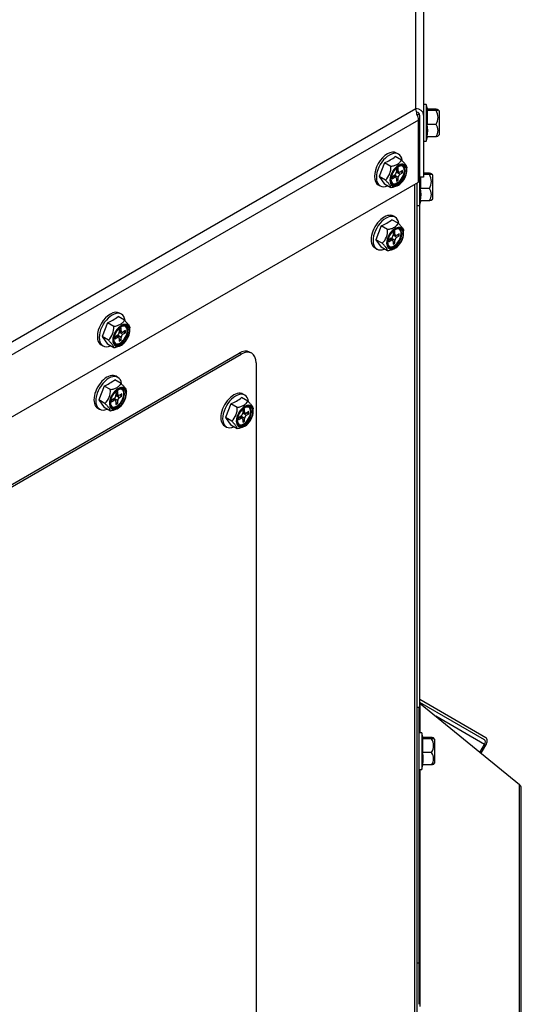
# Model space of a CAD drawing. Units: inches. Extents: x 0.6 to 21.6, y 1.5 to 16.7.
# Drawn here: x 5.4 to 5.9, y 13.9 to 14.9 of the extents above; entities that cross this region are included whole.
import ezdxf

# ---------------------------------------------------------------- set-up
doc = ezdxf.new("R2010")
doc.units = ezdxf.units.IN
doc.header["$MEASUREMENT"] = 0
doc.layers.add('C__USERS_JLEBEAU', color=7, linetype='Continuous')
doc.layers.add('Default', color=7, linetype='Continuous')

# ---------------------------------------------------------------- blocks, each defined once
blk = doc.blocks.new('SE')
at = {"layer": 'C__USERS_JLEBEAU', "color": 7, "linetype": 'Continuous'}
for p, q in [((5.77027, 14.79905), (5.77027, 15.6919)), ((5.77787, 15.68349), (5.77787, 14.79285)), ((5.78037, 14.80289), (5.77787, 14.80289)), ((5.78037, 14.80289), (5.78037, 14.76789)), ((5.78171, 14.79789), (5.78037, 14.80289)), ((4.91174, 14.30338), (5.77027, 14.79905)), ((5.77403, 14.79299), (5.77162, 14.79299)), ((5.77403, 14.79285), (5.77403, 14.73373)), ((5.77787, 14.79285), (5.77787, 14.73373)), ((5.78969, 14.7985), (5.78119, 14.7985)), ((5.78119, 14.79794), (5.78119, 14.79717)), ((5.78969, 14.79717), (5.78119, 14.79717)), ((5.78119, 14.79717), (5.78119, 14.78406)), ((5.79264, 14.79687), (5.79146, 14.79805)), ((5.79264, 14.79687), (5.79264, 14.7739)), ((5.79287, 14.77447), (5.79287, 14.79631)), ((5.77294, 14.78818), (4.91712, 14.29407)), ((5.77294, 14.72907), (5.77294, 14.78818)), ((5.78969, 14.78406), (5.78119, 14.78406)), ((5.77294, 14.77779), (5.77403, 14.77779)), ((5.78037, 14.76789), (5.78155, 14.77228)), ((5.78969, 14.77228), (5.78119, 14.77228)), ((5.79146, 14.77273), (5.79264, 14.7739)), ((5.77787, 14.76789), (5.78037, 14.76789)), ((5.75682, 14.74987), (5.75081, 14.75334)), ((5.75388, 14.75568), (5.75211, 14.7567)), ((5.7406, 14.74745), (5.7355, 14.7343)), ((5.74661, 14.74398), (5.7406, 14.74745)), ((5.7355, 14.7343), (5.7406, 14.72704)), ((5.74151, 14.73083), (5.7355, 14.7343)), ((5.75015, 14.7356), (5.74783, 14.73426)), ((5.74783, 14.73426), (5.74783, 14.73224)), ((5.74783, 14.73224), (5.75015, 14.73358)), ((5.75015, 14.73358), (5.74839, 14.73459)), ((5.75139, 14.7337), (5.74912, 14.73501)), ((5.75015, 14.73441), (5.75015, 14.7356)), ((5.75365, 14.73358), (5.75015, 14.7356)), ((5.75365, 14.74233), (5.7519, 14.74132)), ((5.7519, 14.74132), (5.7519, 14.73864)), ((5.7519, 14.74066), (5.75365, 14.73965)), ((5.7519, 14.73982), (5.75417, 14.73852)), ((5.7519, 14.73864), (5.75293, 14.73923)), ((5.7519, 14.73864), (5.75541, 14.73661)), ((5.75365, 14.73965), (5.75365, 14.74233)), ((5.75365, 14.7309), (5.75365, 14.73358)), ((5.75773, 14.73998), (5.75541, 14.73864)), ((5.75541, 14.73661), (5.75773, 14.73795)), ((5.75597, 14.73896), (5.75773, 14.73795)), ((5.75773, 14.73795), (5.75773, 14.73998)), ((5.76192, 14.74021), (5.76192, 14.74261)), ((5.77403, 14.74186), (5.77294, 14.74186)), ((5.77787, 14.73373), (5.77403, 14.73373)), ((5.77403, 14.73373), (5.77403, 14.70686)), ((5.77486, 14.73373), (5.77486, 14.72304)), ((5.78335, 14.73747), (5.77787, 14.73747)), ((5.78335, 14.73615), (5.77787, 14.73615)), ((5.7863, 14.73585), (5.78513, 14.73702)), ((5.7863, 14.73585), (5.7863, 14.71288)), ((5.78653, 14.71345), (5.78653, 14.73528)), ((4.91712, 14.23496), (5.77294, 14.72907)), ((5.73461, 14.72639), (5.73638, 14.72537)), ((5.74661, 14.72357), (5.7406, 14.72704)), ((5.7519, 14.73256), (5.7519, 14.72989)), ((5.7519, 14.73191), (5.75365, 14.7309)), ((5.7519, 14.72989), (5.75365, 14.7309)), ((5.75308, 14.72573), (5.7538, 14.72614)), ((5.76959, 13.37857), (5.76959, 14.72713)), ((5.77153, 13.38128), (5.77153, 14.72826)), ((5.78335, 14.72304), (5.77486, 14.72304)), ((5.77153, 14.70686), (5.77403, 14.70686)), ((5.77403, 14.70686), (5.77537, 14.71186)), ((5.77433, 14.20411), (5.77433, 14.70795)), ((5.78335, 14.71125), (5.77486, 14.71125)), ((5.78513, 14.71171), (5.7863, 14.71288)), ((5.75075, 14.69551), (5.74898, 14.69653)), ((5.73748, 14.68728), (5.73237, 14.67413)), ((5.74348, 14.68381), (5.73748, 14.68728)), ((5.75369, 14.68971), (5.74768, 14.69317)), ((5.75053, 14.68216), (5.74877, 14.68115)), ((5.74877, 14.68115), (5.74877, 14.67847)), ((5.74877, 14.6805), (5.75053, 14.67948)), ((5.74877, 14.67966), (5.75104, 14.67835)), ((5.74877, 14.67847), (5.7498, 14.67906)), ((5.74877, 14.67847), (5.75228, 14.67645)), ((5.75053, 14.67948), (5.75053, 14.68216)), ((5.7546, 14.67981), (5.75228, 14.67847)), ((5.75228, 14.67645), (5.7546, 14.67779)), ((5.75285, 14.6788), (5.7546, 14.67779)), ((5.7546, 14.67779), (5.7546, 14.67981)), ((5.75879, 14.68004), (5.75879, 14.68245)), ((5.73237, 14.67413), (5.73748, 14.66687)), ((5.73838, 14.67066), (5.73237, 14.67413)), ((5.74702, 14.67543), (5.7447, 14.6741)), ((5.7447, 14.6741), (5.7447, 14.67207)), ((5.7447, 14.67207), (5.74702, 14.67341)), ((5.74702, 14.67341), (5.74527, 14.67442)), ((5.74826, 14.67353), (5.74599, 14.67484)), ((5.74702, 14.67425), (5.74702, 14.67543)), ((5.75053, 14.67341), (5.74702, 14.67543)), ((5.74877, 14.6724), (5.74877, 14.66972)), ((5.74877, 14.67174), (5.75053, 14.67073)), ((5.74877, 14.66972), (5.75053, 14.67073)), ((5.75053, 14.67073), (5.75053, 14.67341)), ((5.73148, 14.66622), (5.73325, 14.6652)), ((5.74348, 14.6634), (5.73748, 14.66687)), ((5.74995, 14.66556), (5.75067, 14.66597)), ((5.48965, 14.60313), (5.48788, 14.60415)), ((5.47637, 14.5949), (5.47127, 14.58174)), ((5.48238, 14.59143), (5.47637, 14.5949)), ((5.49259, 14.59732), (5.48658, 14.60079)), ((5.48942, 14.58978), (5.48767, 14.58876)), ((5.48767, 14.58876), (5.48767, 14.58609)), ((5.48767, 14.58811), (5.48942, 14.5871)), ((5.48767, 14.58727), (5.48994, 14.58596)), ((5.48767, 14.58609), (5.4887, 14.58668)), ((5.48767, 14.58609), (5.49118, 14.58406)), ((5.48942, 14.5871), (5.48942, 14.58978)), ((5.4935, 14.58742), (5.49118, 14.58609)), ((5.49118, 14.58406), (5.4935, 14.5854)), ((5.49174, 14.58641), (5.4935, 14.5854)), ((5.4935, 14.5854), (5.4935, 14.58742)), ((5.49769, 14.58765), (5.49769, 14.59006)), ((5.47127, 14.58174), (5.47637, 14.57448)), ((5.47728, 14.57828), (5.47127, 14.58174)), ((5.48238, 14.57102), (5.47637, 14.57448)), ((5.48592, 14.58305), (5.4836, 14.58171)), ((5.4836, 14.58171), (5.4836, 14.57968)), ((5.4836, 14.57968), (5.48592, 14.58102)), ((5.48592, 14.58102), (5.48416, 14.58204)), ((5.48716, 14.58115), (5.48489, 14.58245)), ((5.48592, 14.58186), (5.48592, 14.58305)), ((5.48942, 14.58102), (5.48592, 14.58305)), ((5.48767, 14.58001), (5.48767, 14.57733)), ((5.48767, 14.57936), (5.48942, 14.57834)), ((5.48767, 14.57733), (5.48942, 14.57834)), ((5.48942, 14.57834), (5.48942, 14.58102)), ((4.93361, 14.18023), (5.60187, 14.56605)), ((4.93564, 14.17905), (5.60391, 14.56488)), ((5.47038, 14.57384), (5.47215, 14.57282)), ((5.48885, 14.57317), (5.48957, 14.57359)), ((5.60391, 14.56488), (5.60187, 14.56605)), ((5.61391, 14.56587), (5.61187, 14.56704)), ((5.61805, 14.55671), (5.61805, 13.24767)), ((5.48933, 14.53708), (5.48333, 14.54055)), ((5.48639, 14.54289), (5.48462, 14.54391)), ((5.47312, 14.53466), (5.46802, 14.5215)), ((5.47913, 14.53119), (5.47312, 14.53466)), ((5.48617, 14.52954), (5.48442, 14.52852)), ((5.48442, 14.52852), (5.48442, 14.52584)), ((5.48442, 14.52787), (5.48617, 14.52686)), ((5.48442, 14.52703), (5.48668, 14.52572)), ((5.48617, 14.52686), (5.48617, 14.52954)), ((5.49024, 14.52718), (5.48792, 14.52584)), ((5.49024, 14.52516), (5.49024, 14.52718)), ((5.49444, 14.52741), (5.49444, 14.52982)), ((5.60735, 14.52594), (5.60559, 14.52696)), ((5.46802, 14.5215), (5.47312, 14.51424)), ((5.47402, 14.51804), (5.46802, 14.5215)), ((5.48266, 14.52281), (5.48034, 14.52147)), ((5.48034, 14.52147), (5.48034, 14.51944)), ((5.48034, 14.51944), (5.48266, 14.52078)), ((5.48266, 14.52078), (5.48091, 14.5218)), ((5.4839, 14.52091), (5.48164, 14.52221)), ((5.48266, 14.52162), (5.48266, 14.52281)), ((5.48617, 14.52078), (5.48266, 14.52281)), ((5.48442, 14.52584), (5.48544, 14.52644)), ((5.48442, 14.52584), (5.48792, 14.52382)), ((5.48442, 14.51977), (5.48442, 14.51709)), ((5.48442, 14.51912), (5.48617, 14.5181)), ((5.48442, 14.51709), (5.48617, 14.5181)), ((5.48617, 14.5181), (5.48617, 14.52078)), ((5.48792, 14.52382), (5.49024, 14.52516)), ((5.48849, 14.52617), (5.49024, 14.52516)), ((5.59408, 14.51771), (5.58898, 14.50456)), ((5.60009, 14.51424), (5.59408, 14.51771)), ((5.61029, 14.52013), (5.60429, 14.5236)), ((5.46712, 14.5136), (5.46889, 14.51258)), ((5.47913, 14.51078), (5.47312, 14.51424)), ((5.4856, 14.51293), (5.48632, 14.51335)), ((5.60713, 14.51259), (5.60538, 14.51158)), ((5.60538, 14.51158), (5.60538, 14.5089)), ((5.60538, 14.51092), (5.60713, 14.50991)), ((5.60538, 14.51009), (5.60764, 14.50878)), ((5.60538, 14.5089), (5.6064, 14.50949)), ((5.60538, 14.5089), (5.60888, 14.50687)), ((5.60713, 14.50991), (5.60713, 14.51259)), ((5.6112, 14.51024), (5.60888, 14.5089)), ((5.60888, 14.50687), (5.6112, 14.50821)), ((5.60945, 14.50923), (5.6112, 14.50821)), ((5.6112, 14.50821), (5.6112, 14.51024)), ((5.6154, 14.51047), (5.6154, 14.51287)), ((5.58898, 14.50456), (5.59408, 14.4973)), ((5.59498, 14.50109), (5.58898, 14.50456)), ((5.60362, 14.50586), (5.6013, 14.50452)), ((5.6013, 14.50452), (5.6013, 14.5025)), ((5.6013, 14.5025), (5.60362, 14.50384)), ((5.60362, 14.50384), (5.60187, 14.50485)), ((5.60486, 14.50396), (5.6026, 14.50527)), ((5.60362, 14.50468), (5.60362, 14.50586)), ((5.60713, 14.50384), (5.60362, 14.50586)), ((5.60538, 14.50282), (5.60538, 14.50015)), ((5.60538, 14.50217), (5.60713, 14.50116)), ((5.60538, 14.50015), (5.60713, 14.50116)), ((5.60713, 14.50116), (5.60713, 14.50384)), ((5.58809, 14.49665), (5.58985, 14.49563)), ((5.60009, 14.49383), (5.59408, 14.4973)), ((5.60656, 14.49599), (5.60728, 14.4964)), ((5.77354, 14.2284), (5.77153, 14.2284)), ((5.77354, 13.98492), (5.77354, 14.2284)), ((5.83714, 14.19946), (5.77433, 14.23573)), ((5.83594, 14.19738), (5.77433, 14.23295)), ((5.83594, 14.19738), (5.77433, 14.23295)), ((5.77464, 14.23199), (5.86918, 14.1548)), ((5.77464, 14.20411), (5.77464, 14.23199)), ((5.83594, 14.19304), (5.78951, 14.21984)), ((5.77604, 14.20411), (5.77354, 14.20411)), ((5.77604, 14.20411), (5.77604, 14.16911)), ((5.77738, 14.19911), (5.77604, 14.20411)), ((5.78535, 14.19972), (5.77686, 14.19972)), ((5.77686, 14.19916), (5.77686, 14.19839)), ((5.7883, 14.19809), (5.78713, 14.19926)), ((5.77686, 14.19839), (5.77686, 14.18528)), ((5.78535, 14.19839), (5.77686, 14.19839)), ((5.7883, 14.19809), (5.7883, 14.17512)), ((5.78854, 14.17569), (5.78854, 14.19752)), ((5.83158, 14.1855), (5.83594, 14.19304)), ((5.83267, 14.18461), (5.83714, 14.19235)), ((5.78535, 14.18528), (5.77686, 14.18528)), ((5.77604, 14.16911), (5.77721, 14.1735)), ((5.78535, 14.1735), (5.77686, 14.1735)), ((5.78713, 14.17395), (5.7883, 14.17512)), ((5.77354, 14.16911), (5.77604, 14.16911)), ((5.77464, 13.94319), (5.77464, 14.16911)), ((5.86918, 13.26326), (5.86918, 14.1548)), ((5.87099, 13.25971), (5.87099, 14.15124)), ((5.77153, 13.98492), (5.77354, 13.98492)), ((5.77354, 13.94536), (5.77354, 13.98492))]:
    blk.add_line(p, q, dxfattribs=at)
for centre, radius, start, end in [((5.75325, 14.79278), 0.01813, 2.2108, 20.22041), ((5.76195, 14.78781), 0.011, 1.95266, 31.04468), ((5.77939, 14.79062), 0.01221, 327.52684, 32.47316), ((5.79207, 14.79631), 0.0008, 0, 45), ((5.74794, 14.77817), 0.03377, 349.94951, 10.0505), ((5.78153, 14.77817), 0.01006, 324.14914, 35.85086), ((5.79207, 14.77447), 0.0008, 315, 0), ((5.72214, 14.79122), 0.04751, 292.87499, 307.12502), ((5.72987, 14.74291), 0.01678, 313.93208, 3.65588), ((5.76189, 14.73116), 0.01515, 122.29078, 152.63356), ((5.77305, 14.72959), 0.01221, 327.52684, 32.47316), ((5.78573, 14.73528), 0.0008, 0, 45), ((5.74161, 14.71715), 0.03377, 349.94951, 10.0505), ((5.7752, 14.71715), 0.01006, 324.14914, 35.85086), ((5.78573, 14.71345), 0.0008, 315, 0), ((5.71901, 14.73105), 0.04751, 292.87499, 307.12502), ((5.72674, 14.68274), 0.01678, 313.93208, 3.65588), ((5.75876, 14.671), 0.01515, 122.29078, 152.63356), ((5.45791, 14.63867), 0.04751, 292.87499, 307.12502), ((5.46564, 14.59036), 0.01678, 313.93208, 3.65588), ((5.49766, 14.57861), 0.01515, 122.29078, 152.63356), ((5.45465, 14.57843), 0.04751, 292.87499, 307.12502), ((5.46238, 14.53012), 0.01678, 313.93208, 3.65588), ((5.49441, 14.51837), 0.01515, 122.29078, 152.63356), ((5.57561, 14.56148), 0.04751, 292.87499, 307.12502), ((5.58334, 14.51317), 0.01678, 313.93208, 3.65588), ((5.61537, 14.50143), 0.01515, 122.29078, 152.63356), ((5.77506, 14.19184), 0.01221, 327.52684, 32.47316), ((5.78774, 14.19752), 0.0008, 0, 45), ((5.74361, 14.17939), 0.03377, 349.94951, 10.0505), ((5.7772, 14.17939), 0.01006, 324.14914, 35.85086), ((5.78774, 14.17569), 0.0008, 315, 0)]:
    blk.add_arc(centre, radius, start, end, dxfattribs=at)
for centre, major_axis, ratio, start_param, end_param in [((5.77027, 14.79285), (0.0076, 0), 0.816497, 0, 1.570796), ((5.77027, 14.79285), (0.00376, 0), 0.816497, 0, 1.232022), ((5.74336, 14.74155), (-0.00875, -0.01516), 0.57735, 3.141593, 6.283185), ((5.74513, 14.74052), (-0.00875, -0.01516), 0.57735, 2.503892, 6.283185), ((5.7538, 14.73552), (-0.00574, -0.00995), 0.57735, 3.871709, 5.502619), ((5.75396, 14.73542), (0.00546, 0.00946), 0.57735, 0.785398, 3.021973), ((5.7534, 14.73575), (0.00476, 0.00824), 0.57735, 1.590177, 6.283185), ((5.75396, 14.73542), (0.00546, 0.00946), 0.57735, 3.021973, 6.283185), ((5.7538, 14.73552), (-0.00574, -0.00995), 0.57735, 0, 3.871709), ((5.75278, 14.73611), (-0.00476, -0.00824), 0.57735, 0.065409, 3.076183), ((5.7534, 14.73575), (0.00476, 0.00824), 0.57735, 0, 0.785398), ((5.75396, 14.73542), (0.00546, 0.00946), 0.57735, 0, 0.785398), ((5.75015, 14.73763), (-0.00124, -0.00215), 0.57735, 0.785398, 2.356194), ((5.75015, 14.73155), (-0.00124, -0.00215), 0.57735, 2.356194, 3.926991), ((5.75541, 14.74066), (0.00124, 0.00215), 0.57735, 2.356194, 3.926991), ((5.75541, 14.73459), (0.00124, 0.00215), 0.57735, 0.785398, 2.356194), ((5.74513, 14.74052), (-0.00875, -0.01516), 0.57735, 0, 0.649011), ((5.7538, 14.73552), (-0.00574, -0.00995), 0.57735, 5.502619, 6.283185), ((5.74023, 14.68138), (0.00875, 0.01516), 0.57735, 0, 3.141593), ((5.742, 14.68036), (0.00875, 0.01516), 0.57735, 0, 3.790603), ((5.742, 14.68036), (0.00875, 0.01516), 0.57735, 5.645485, 6.283185), ((5.75067, 14.67535), (0.00574, 0.00995), 0.57735, 0.730117, 2.361026), ((5.75067, 14.67535), (0.00574, 0.00995), 0.57735, 2.361026, 6.283185), ((5.75084, 14.67525), (-0.00546, -0.00946), 0.57735, 3.926991, 6.163566), ((5.75027, 14.67558), (-0.00476, -0.00824), 0.57735, 4.73177, 6.283185), ((5.74965, 14.67594), (0.00476, 0.00824), 0.57735, 3.207002, 6.217776), ((5.75084, 14.67525), (-0.00546, -0.00946), 0.57735, 0, 3.926991), ((5.75027, 14.67558), (-0.00476, -0.00824), 0.57735, 0, 3.253181), ((5.74702, 14.67746), (-0.00124, -0.00215), 0.57735, 0.785398, 2.356194), ((5.75228, 14.6805), (0.00124, 0.00215), 0.57735, 2.356194, 3.926991), ((5.75067, 14.67535), (0.00574, 0.00995), 0.57735, 0, 0.730117), ((5.74702, 14.67138), (-0.00124, -0.00215), 0.57735, 2.356194, 3.926991), ((5.75228, 14.67442), (0.00124, 0.00215), 0.57735, 0.785398, 2.356194), ((5.75084, 14.67525), (-0.00546, -0.00946), 0.57735, 6.163566, 6.283185), ((5.47913, 14.58899), (-0.00875, -0.01516), 0.57735, 3.141593, 6.283185), ((5.4809, 14.58797), (-0.00875, -0.01516), 0.57735, 2.503892, 6.283185), ((5.48957, 14.58296), (-0.00574, -0.00995), 0.57735, 0, 3.871709), ((5.48973, 14.58287), (0.00546, 0.00946), 0.57735, 0, 0.785398), ((5.48957, 14.58296), (-0.00574, -0.00995), 0.57735, 3.871709, 5.502619), ((5.48973, 14.58287), (0.00546, 0.00946), 0.57735, 0.785398, 3.021973), ((5.48917, 14.58319), (0.00476, 0.00824), 0.57735, 1.590177, 6.283185), ((5.48973, 14.58287), (0.00546, 0.00946), 0.57735, 3.021973, 6.283185), ((5.48855, 14.58355), (-0.00476, -0.00824), 0.57735, 0.065409, 3.076183), ((5.48592, 14.58507), (-0.00124, -0.00215), 0.57735, 0.785398, 2.356194), ((5.48917, 14.58319), (0.00476, 0.00824), 0.57735, 0, 0.785398), ((5.49118, 14.58811), (0.00124, 0.00215), 0.57735, 2.356194, 3.926991), ((5.49118, 14.58204), (0.00124, 0.00215), 0.57735, 0.785398, 2.356194), ((5.48957, 14.58296), (-0.00574, -0.00995), 0.57735, 5.502619, 6.283185), ((5.48592, 14.579), (-0.00124, -0.00215), 0.57735, 2.356194, 3.926991), ((5.4809, 14.58797), (-0.00875, -0.01516), 0.57735, 0, 0.649011), ((5.60187, 14.54972), (-0.01, -0.01732), 0.57735, 3.141593, 3.926991), ((5.60391, 14.54855), (-0.01, -0.01732), 0.57735, 2.356194, 3.926991), ((5.47587, 14.52875), (0.00875, 0.01516), 0.57735, 0, 3.141593), ((5.47764, 14.52773), (0.00875, 0.01516), 0.57735, 0, 3.790603), ((5.47764, 14.52773), (0.00875, 0.01516), 0.57735, 5.645485, 6.283185), ((5.48632, 14.52272), (0.00574, 0.00995), 0.57735, 0.730117, 2.361026), ((5.48632, 14.52272), (0.00574, 0.00995), 0.57735, 2.361026, 6.283185), ((5.48648, 14.52263), (-0.00546, -0.00946), 0.57735, 3.926991, 6.163566), ((5.48529, 14.52331), (0.00476, 0.00824), 0.57735, 3.207002, 6.217776), ((5.48648, 14.52263), (-0.00546, -0.00946), 0.57735, 0, 3.926991), ((5.48592, 14.52295), (-0.00476, -0.00824), 0.57735, 0, 3.926991), ((5.48632, 14.52272), (0.00574, 0.00995), 0.57735, 0, 0.730117), ((5.59684, 14.51181), (0.00875, 0.01516), 0.57735, 0, 3.141593), ((5.5986, 14.51079), (0.00875, 0.01516), 0.57735, 0, 3.790603), ((5.48592, 14.52295), (-0.00476, -0.00824), 0.57735, 4.73177, 6.283185), ((5.48266, 14.52483), (-0.00124, -0.00215), 0.57735, 0.785398, 2.356194), ((5.48266, 14.51876), (-0.00124, -0.00215), 0.57735, 2.356194, 3.926991), ((5.48792, 14.52787), (0.00124, 0.00215), 0.57735, 2.356194, 3.926991), ((5.48792, 14.5218), (0.00124, 0.00215), 0.57735, 0.785398, 2.356194), ((5.5986, 14.51079), (0.00875, 0.01516), 0.57735, 5.645485, 6.283185), ((5.48648, 14.52263), (-0.00546, -0.00946), 0.57735, 6.163566, 6.283185), ((5.60728, 14.50578), (0.00574, 0.00995), 0.57735, 0.730117, 2.361026), ((5.60728, 14.50578), (0.00574, 0.00995), 0.57735, 2.361026, 6.283185), ((5.60744, 14.50568), (-0.00546, -0.00946), 0.57735, 3.926991, 6.163566), ((5.60688, 14.50601), (-0.00476, -0.00824), 0.57735, 4.73177, 6.283185), ((5.60625, 14.50637), (0.00476, 0.00824), 0.57735, 3.207002, 6.217776), ((5.60744, 14.50568), (-0.00546, -0.00946), 0.57735, 0, 3.926991), ((5.60688, 14.50601), (-0.00476, -0.00824), 0.57735, 0, 3.926991), ((5.60362, 14.50789), (-0.00124, -0.00215), 0.57735, 0.785398, 2.356194), ((5.60888, 14.51092), (0.00124, 0.00215), 0.57735, 2.356194, 3.926991), ((5.60728, 14.50578), (0.00574, 0.00995), 0.57735, 0, 0.730117), ((5.60362, 14.50181), (-0.00124, -0.00215), 0.57735, 2.356194, 3.926991), ((5.60888, 14.50485), (0.00124, 0.00215), 0.57735, 0.785398, 2.356194), ((5.60744, 14.50568), (-0.00546, -0.00946), 0.57735, 6.163566, 6.283185), ((5.7773, 14.23416), (-0.00376, 0), 0.816497, 0.676499, 0.785398), ((5.83406, 14.19413), (-0.00308, -0.00533), 0.57735, 1.570796, 3.141593), ((5.83406, 14.19413), (-0.00188, -0.00326), 0.57735, 1.570796, 3.141593), ((5.86483, 14.15124), (-0.00616, 0), 0.816497, 3.141593, 3.926991)]:
    blk.add_ellipse(centre, major_axis=major_axis, ratio=ratio, start_param=start_param, end_param=end_param, dxfattribs=at)
for centre, major_axis in [((5.75396, 14.73542), (-0.00516, -0.00894)), ((5.75084, 14.67525), (0.00516, 0.00894)), ((5.48973, 14.58287), (-0.00516, -0.00894)), ((5.48648, 14.52263), (0.00516, 0.00894)), ((5.60744, 14.50568), (0.00516, 0.00894))]:
    blk.add_ellipse(centre, major_axis=major_axis, ratio=0.57735, dxfattribs=at)
for points, knots in [([(5.78969, 14.79717), (5.79025, 14.79728), (5.79073, 14.79738), (5.79124, 14.79755), (5.79138, 14.7976), (5.79157, 14.79772), (5.79162, 14.79778), (5.79162, 14.79795), (5.79143, 14.79806), (5.79074, 14.79829), (5.79025, 14.79839), (5.78969, 14.7985)], [0, 0, 0, 0, 0.25, 0.25, 0.375, 0.375, 0.5, 0.5, 0.75, 0.75, 1, 1, 1, 1]), ([(5.79156, 14.77283), (5.79149, 14.77276), (5.79132, 14.77268), (5.79074, 14.77249), (5.79025, 14.77238), (5.78969, 14.77228)], [0.5794926, 0.5794926, 0.5794926, 0.5794926, 0.75, 0.75, 1, 1, 1, 1]), ([(5.74661, 14.74398), (5.74781, 14.74421), (5.74896, 14.74449), (5.75059, 14.74501), (5.75111, 14.7452), (5.75212, 14.74563), (5.75261, 14.74587), (5.75396, 14.74664), (5.7547, 14.74723), (5.75593, 14.7485), (5.75642, 14.74918), (5.75682, 14.74987)], [0, 0, 0, 0, 0.25, 0.25, 0.375, 0.375, 0.5, 0.5, 0.75, 0.75, 1, 1, 1, 1]), ([(5.75986, 14.74447), (5.75948, 14.74489), (5.7587, 14.74573), (5.75745, 14.74598), (5.75669, 14.74598)], [0, 0, 0, 0, 0.2170041, 0.5176365, 0.5176365, 0.5176365, 0.5176365]), ([(5.75682, 14.74987), (5.75761, 14.74908), (5.75836, 14.7483), (5.75936, 14.74719), (5.75967, 14.74683), (5.76024, 14.74613), (5.7605, 14.74578), (5.76117, 14.74483), (5.76148, 14.74429), (5.76185, 14.74334), (5.76192, 14.74295), (5.76192, 14.74261)], [0, 0, 0, 0, 0.25, 0.25, 0.375, 0.375, 0.5, 0.5, 0.75, 0.75, 1, 1, 1, 1]), ([(5.74789, 14.72737), (5.74744, 14.72786), (5.7467, 14.72876), (5.74633, 14.73148), (5.74687, 14.73482), (5.74785, 14.73693), (5.74844, 14.73813)], [0, 0, 0, 0, 0.243572, 0.48904, 0.748399, 1, 1, 1, 1]), ([(5.78335, 14.73615), (5.78391, 14.73625), (5.78439, 14.73636), (5.78491, 14.73652), (5.78504, 14.73658), (5.78523, 14.73669), (5.78528, 14.73675), (5.78529, 14.73692), (5.7851, 14.73704), (5.7844, 14.73726), (5.78392, 14.73737), (5.78335, 14.73747)], [0, 0, 0, 0, 0.25, 0.25, 0.375, 0.375, 0.5, 0.5, 0.75, 0.75, 1, 1, 1, 1]), ([(5.74661, 14.72357), (5.74661, 14.72391), (5.74654, 14.72429), (5.74627, 14.72498), (5.74615, 14.72523), (5.74585, 14.72578), (5.74566, 14.72608), (5.74499, 14.72703), (5.74442, 14.72773), (5.74307, 14.72924), (5.74231, 14.73003), (5.74151, 14.73083)], [0, 0, 0, 0, 0.25, 0.25, 0.375, 0.375, 0.5, 0.5, 0.75, 0.75, 1, 1, 1, 1]), ([(5.7537, 14.72611), (5.75351, 14.72598), (5.75331, 14.72586), (5.7522, 14.72522), (5.75119, 14.72479), (5.74899, 14.72408), (5.74781, 14.7238), (5.74661, 14.72357)], [0.4424495, 0.4424495, 0.4424495, 0.4424495, 0.5, 0.5, 0.75, 0.75, 1, 1, 1, 1]), ([(5.78523, 14.71181), (5.78515, 14.71173), (5.78499, 14.71165), (5.7844, 14.71147), (5.78392, 14.71136), (5.78335, 14.71125)], [0.5794926, 0.5794926, 0.5794926, 0.5794926, 0.75, 0.75, 1, 1, 1, 1]), ([(5.74348, 14.68381), (5.74468, 14.68404), (5.74583, 14.68432), (5.74746, 14.68484), (5.74799, 14.68503), (5.749, 14.68546), (5.74948, 14.6857), (5.75083, 14.68648), (5.75157, 14.68706), (5.7528, 14.68833), (5.75329, 14.68901), (5.75369, 14.68971)], [0, 0, 0, 0, 0.25, 0.25, 0.375, 0.375, 0.5, 0.5, 0.75, 0.75, 1, 1, 1, 1]), ([(5.75369, 14.68971), (5.75449, 14.68891), (5.75523, 14.68813), (5.75623, 14.68702), (5.75654, 14.68666), (5.75711, 14.68596), (5.75738, 14.68562), (5.75805, 14.68467), (5.75835, 14.68412), (5.75872, 14.68317), (5.75879, 14.68279), (5.75879, 14.68245)], [0, 0, 0, 0, 0.25, 0.25, 0.375, 0.375, 0.5, 0.5, 0.75, 0.75, 1, 1, 1, 1]), ([(5.74477, 14.6672), (5.74431, 14.66769), (5.74357, 14.66859), (5.7432, 14.67131), (5.74374, 14.67465), (5.74473, 14.67676), (5.74531, 14.67796)], [0, 0, 0, 0, 0.243572, 0.48904, 0.748399, 1, 1, 1, 1]), ([(5.75673, 14.6843), (5.75636, 14.68473), (5.75557, 14.68557), (5.75433, 14.68582), (5.75357, 14.68581)], [0, 0, 0, 0, 0.2170041, 0.5176365, 0.5176365, 0.5176365, 0.5176365]), ([(5.74348, 14.6634), (5.74348, 14.66374), (5.74341, 14.66412), (5.74314, 14.66481), (5.74303, 14.66506), (5.74272, 14.66561), (5.74253, 14.66591), (5.74186, 14.66686), (5.74129, 14.66756), (5.73994, 14.66907), (5.73918, 14.66986), (5.73838, 14.67066)], [0, 0, 0, 0, 0.25, 0.25, 0.375, 0.375, 0.5, 0.5, 0.75, 0.75, 1, 1, 1, 1]), ([(5.75057, 14.66594), (5.75038, 14.66581), (5.75018, 14.66569), (5.74908, 14.66505), (5.74806, 14.66462), (5.74586, 14.66391), (5.74469, 14.66363), (5.74348, 14.6634)], [0.4424495, 0.4424495, 0.4424495, 0.4424495, 0.5, 0.5, 0.75, 0.75, 1, 1, 1, 1]), ([(5.48238, 14.59143), (5.48358, 14.59166), (5.48473, 14.59193), (5.48636, 14.59245), (5.48688, 14.59265), (5.48789, 14.59307), (5.48838, 14.59331), (5.48973, 14.59409), (5.49047, 14.59468), (5.4917, 14.59595), (5.49219, 14.59663), (5.49259, 14.59732)], [0, 0, 0, 0, 0.25, 0.25, 0.375, 0.375, 0.5, 0.5, 0.75, 0.75, 1, 1, 1, 1]), ([(5.49563, 14.59192), (5.49525, 14.59234), (5.49447, 14.59318), (5.49322, 14.59343), (5.49246, 14.59342)], [0, 0, 0, 0, 0.2170041, 0.5176365, 0.5176365, 0.5176365, 0.5176365]), ([(5.49259, 14.59732), (5.49338, 14.59652), (5.49413, 14.59575), (5.49513, 14.59464), (5.49544, 14.59427), (5.49601, 14.59357), (5.49627, 14.59323), (5.49694, 14.59228), (5.49725, 14.59173), (5.49762, 14.59079), (5.49769, 14.5904), (5.49769, 14.59006)], [0, 0, 0, 0, 0.25, 0.25, 0.375, 0.375, 0.5, 0.5, 0.75, 0.75, 1, 1, 1, 1]), ([(5.48366, 14.57481), (5.48321, 14.57531), (5.48247, 14.57621), (5.4821, 14.57893), (5.48264, 14.58226), (5.48362, 14.58438), (5.48421, 14.58557)], [0, 0, 0, 0, 0.243572, 0.48904, 0.748399, 1, 1, 1, 1]), ([(5.48238, 14.57102), (5.48238, 14.57135), (5.48231, 14.57174), (5.48204, 14.57243), (5.48192, 14.57268), (5.48162, 14.57323), (5.48143, 14.57353), (5.48076, 14.57448), (5.48019, 14.57518), (5.47884, 14.57669), (5.47808, 14.57747), (5.47728, 14.57828)], [0, 0, 0, 0, 0.25, 0.25, 0.375, 0.375, 0.5, 0.5, 0.75, 0.75, 1, 1, 1, 1]), ([(5.48947, 14.57356), (5.48928, 14.57343), (5.48908, 14.5733), (5.48797, 14.57266), (5.48696, 14.57224), (5.48476, 14.57153), (5.48358, 14.57125), (5.48238, 14.57102)], [0.4424495, 0.4424495, 0.4424495, 0.4424495, 0.5, 0.5, 0.75, 0.75, 1, 1, 1, 1]), ([(5.47913, 14.53119), (5.48032, 14.53142), (5.48147, 14.53169), (5.4831, 14.53221), (5.48363, 14.53241), (5.48464, 14.53283), (5.48513, 14.53307), (5.48648, 14.53385), (5.48722, 14.53444), (5.48845, 14.53571), (5.48893, 14.53639), (5.48933, 14.53708)], [0, 0, 0, 0, 0.25, 0.25, 0.375, 0.375, 0.5, 0.5, 0.75, 0.75, 1, 1, 1, 1]), ([(5.48933, 14.53708), (5.49013, 14.53628), (5.49088, 14.53551), (5.49187, 14.5344), (5.49219, 14.53403), (5.49276, 14.53333), (5.49302, 14.53299), (5.49369, 14.53204), (5.49399, 14.53149), (5.49437, 14.53055), (5.49444, 14.53016), (5.49444, 14.52982)], [0, 0, 0, 0, 0.25, 0.25, 0.375, 0.375, 0.5, 0.5, 0.75, 0.75, 1, 1, 1, 1]), ([(5.49238, 14.53168), (5.492, 14.5321), (5.49121, 14.53294), (5.48997, 14.53319), (5.48921, 14.53318)], [0, 0, 0, 0, 0.2170041, 0.5176365, 0.5176365, 0.5176365, 0.5176365]), ([(5.47913, 14.51078), (5.47913, 14.51111), (5.47906, 14.5115), (5.47879, 14.51219), (5.47867, 14.51244), (5.47836, 14.51299), (5.47817, 14.51329), (5.47751, 14.51424), (5.47694, 14.51494), (5.47558, 14.51645), (5.47483, 14.51723), (5.47402, 14.51804)], [0, 0, 0, 0, 0.25, 0.25, 0.375, 0.375, 0.5, 0.5, 0.75, 0.75, 1, 1, 1, 1]), ([(5.48041, 14.51457), (5.47996, 14.51507), (5.47921, 14.51597), (5.47885, 14.51869), (5.47938, 14.52202), (5.48037, 14.52413), (5.48095, 14.52533)], [0, 0, 0, 0, 0.243572, 0.48904, 0.748399, 1, 1, 1, 1]), ([(5.60009, 14.51424), (5.60128, 14.51447), (5.60244, 14.51475), (5.60406, 14.51527), (5.60459, 14.51546), (5.6056, 14.51589), (5.60609, 14.51613), (5.60744, 14.5169), (5.60818, 14.51749), (5.60941, 14.51876), (5.60989, 14.51944), (5.61029, 14.52013)], [0, 0, 0, 0, 0.25, 0.25, 0.375, 0.375, 0.5, 0.5, 0.75, 0.75, 1, 1, 1, 1]), ([(5.61029, 14.52013), (5.61109, 14.51934), (5.61184, 14.51856), (5.61283, 14.51745), (5.61315, 14.51709), (5.61372, 14.51639), (5.61398, 14.51605), (5.61465, 14.51509), (5.61495, 14.51455), (5.61533, 14.5136), (5.6154, 14.51321), (5.6154, 14.51287)], [0, 0, 0, 0, 0.25, 0.25, 0.375, 0.375, 0.5, 0.5, 0.75, 0.75, 1, 1, 1, 1]), ([(5.48621, 14.51332), (5.48602, 14.51319), (5.48582, 14.51306), (5.48472, 14.51242), (5.48371, 14.512), (5.48151, 14.51129), (5.48033, 14.51101), (5.47913, 14.51078)], [0.4424495, 0.4424495, 0.4424495, 0.4424495, 0.5, 0.5, 0.75, 0.75, 1, 1, 1, 1]), ([(5.60137, 14.49763), (5.60092, 14.49812), (5.60018, 14.49902), (5.59981, 14.50174), (5.60034, 14.50508), (5.60133, 14.50719), (5.60192, 14.50839)], [0, 0, 0, 0, 0.243572, 0.48904, 0.748399, 1, 1, 1, 1]), ([(5.61334, 14.51473), (5.61296, 14.51515), (5.61217, 14.51599), (5.61093, 14.51625), (5.61017, 14.51624)], [0, 0, 0, 0, 0.2170041, 0.5176365, 0.5176365, 0.5176365, 0.5176365]), ([(5.60009, 14.49383), (5.60009, 14.49417), (5.60002, 14.49455), (5.59975, 14.49524), (5.59963, 14.49549), (5.59932, 14.49604), (5.59913, 14.49634), (5.59847, 14.49729), (5.5979, 14.49799), (5.59654, 14.4995), (5.59579, 14.50029), (5.59498, 14.50109)], [0, 0, 0, 0, 0.25, 0.25, 0.375, 0.375, 0.5, 0.5, 0.75, 0.75, 1, 1, 1, 1]), ([(5.60718, 14.49637), (5.60698, 14.49624), (5.60678, 14.49612), (5.60568, 14.49548), (5.60467, 14.49505), (5.60247, 14.49434), (5.60129, 14.49406), (5.60009, 14.49383)], [0.4424495, 0.4424495, 0.4424495, 0.4424495, 0.5, 0.5, 0.75, 0.75, 1, 1, 1, 1]), ([(5.78535, 14.19839), (5.78592, 14.19849), (5.7864, 14.1986), (5.78691, 14.19876), (5.78705, 14.19882), (5.78724, 14.19893), (5.78729, 14.19899), (5.78729, 14.19917), (5.7871, 14.19928), (5.78641, 14.1995), (5.78592, 14.19961), (5.78535, 14.19972)], [0, 0, 0, 0, 0.25, 0.25, 0.375, 0.375, 0.5, 0.5, 0.75, 0.75, 1, 1, 1, 1]), ([(5.78723, 14.17405), (5.78715, 14.17397), (5.78699, 14.1739), (5.78641, 14.17371), (5.78592, 14.1736), (5.78535, 14.1735)], [0.5794926, 0.5794926, 0.5794926, 0.5794926, 0.75, 0.75, 1, 1, 1, 1])]:
    blk.add_open_spline(points, degree=3, knots=knots, dxfattribs=at)

msp = doc.modelspace()

# ---------------------------------------------------------------- block references
at = {"layer": 'Default'}
msp.add_blockref('SE', (0, 0), dxfattribs=at)

doc.saveas('drawing.dxf')
